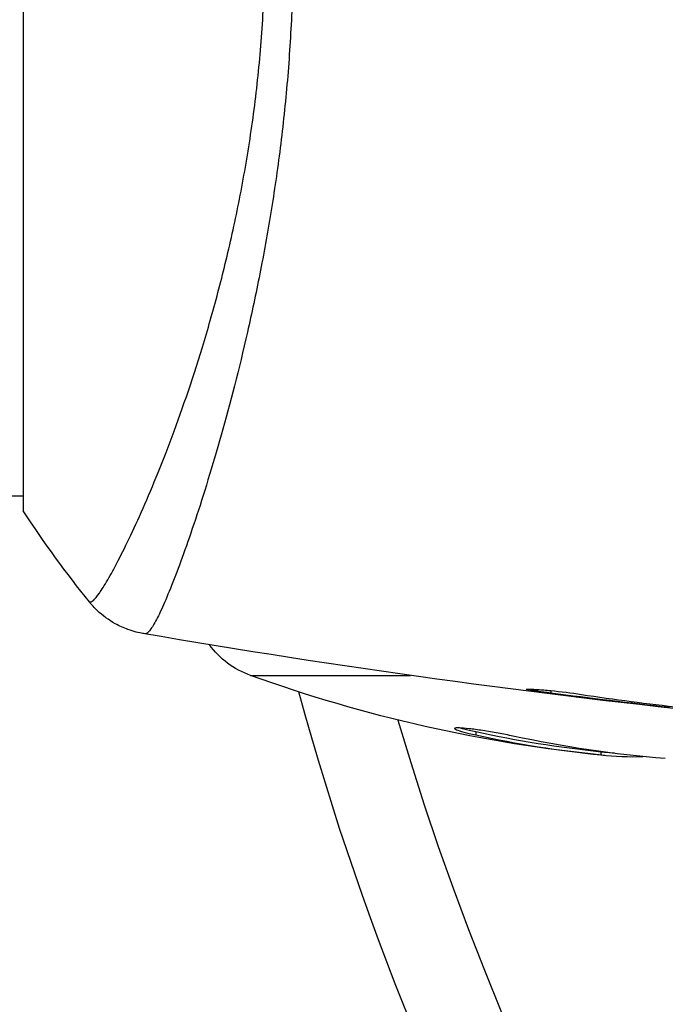
# Model space of a CAD drawing. Units: millimetres. Extents: x -3034 to 3607, y -1822 to 2571.
# Drawn here: x -104 to -82, y 729 to 762 of the extents above; entities that cross this region are included whole.
import ezdxf

# ---------------------------------------------------------------- set-up
doc = ezdxf.new("R2010")
doc.units = ezdxf.units.MM
doc.header["$LTSCALE"] = 20
doc.linetypes.add('HIDDEN', pattern=[9.525, 6.35, -3.175])
for name, color, linetype in [('2d', 230, 'Continuous'), ('AS-Free_Space', 31, 'HIDDEN'), ('AS-Free_Space_Hatch', 31, 'HIDDEN')]:
    doc.layers.add(name, color=color, linetype=linetype)

msp = doc.modelspace()

# ---------------------------------------------------------------- hatches: boundary and pattern name
at = {"layer": 'AS-Free_Space_Hatch'}
h = msp.add_hatch(dxfattribs=at)
h.set_pattern_fill('ANSI31', color=256, scale=100, angle=90)
h.set_pattern_definition([(45, (9, 1382.55), (-224.506, 224.506), [])])
edge = h.paths.add_edge_path()
edge.add_line((9, 1382.55), (2107.012, 1382.55))
edge.add_arc((2107.012, 382.55), 1000, 0, 90, ccw=False)
edge.add_arc((2107.012, 382.55), 1000, 270, 360, ccw=False)
edge.add_line((2107.012, -617.45), (9, -617.45))
edge.add_arc((9, 382.55), 1000, 180, 270, ccw=False)
edge.add_arc((9, 382.55), 1000, 90, 180, ccw=False)

# ---------------------------------------------------------------- linework, layer by layer
at = {"layer": '2d'}
for p, q in [((-104, 784.59), (-104, 745.59)), ((-104, 746.09), (-359.546, 746.09)), ((-97.854, 746.09), (-97.854, 746.09)), ((-96.23, 739.961), (-90.76, 739.961)), ((-85.957, 739.443), (-85.957, 739.356)), ((-88.526, 738.026), (-88.526, 737.924)), ((-84.244, 737.341), (-84.244, 737.24))]:
    msp.add_line(p, q, dxfattribs=at)
at = {"layer": '2d', "extrusion": (0, 0, -1)}
for centre, radius, start, end in [((95.211, 742.783), 3, 289.8522, 323.8639), ((79.25, 786.99), 50, 275.5775, 289.8522), ((0, 765.09), 98, 285.20026, 344.79974), ((79.25, 786.99), 49.9, 275.2152, 275.5887)]:
    msp.add_arc(centre, radius, start, end, dxfattribs=at)
at = {"layer": '2d'}
msp.add_arc((0, 765.09), 95, 196.29491, 253.70509, dxfattribs=at)
at = {"layer": '2d', "extrusion": (0, 0, -1)}
for centre, major_axis, ratio, start_param, end_param in [((-80.24, 786.99), (0, 49.856), 0.882523, 3.232726, 3.33105), ((-78.924, 786.99), (0, 49.995), 0.886633, 3.212052, 3.330641), ((-83.176, 786.99), (0, 49.708), 0.438198, 3.184445, 3.190628)]:
    msp.add_ellipse(centre, major_axis=major_axis, ratio=ratio, start_param=start_param, end_param=end_param, dxfattribs=at)
at = {"layer": '2d'}
for centre, major_axis, ratio, start_param, end_param in [((-80.24, 786.99), (0, 49.956), 0.882523, 2.952519, 3.050642), ((-83.176, 786.99), (0, 49.809), 0.438198, 3.092657, 3.158132)]:
    msp.add_ellipse(centre, major_axis=major_axis, ratio=ratio, start_param=start_param, end_param=end_param, dxfattribs=at)
for points, knots in [([(-101.734, 742.476), (-101.733, 742.474), (-101.73, 742.473), (-101.724, 742.47), (-101.719, 742.472), (-101.707, 742.475), (-101.702, 742.477), (-101.689, 742.481), (-101.679, 742.481), (-101.647, 742.488), (-101.625, 742.504), (-101.546, 742.576), (-101.476, 742.657), (-101.313, 742.891), (-101.217, 743.042), (-101.055, 743.322), (-100.998, 743.424), (-100.876, 743.646), (-100.812, 743.767), (-100.48, 744.41), (-100.173, 745.053), (-99.67, 746.206), (-99.495, 746.623), (-99.136, 747.521), (-98.951, 748.005), (-98.397, 749.529), (-98.024, 750.649), (-97.489, 752.494), (-97.314, 753.142), (-96.984, 754.472), (-96.827, 755.157), (-96.537, 756.569), (-96.404, 757.296), (-96.227, 758.419), (-96.171, 758.8), (-96.069, 759.566), (-96.023, 759.95), (-95.899, 761.111), (-95.836, 761.894), (-95.748, 763.478), (-95.723, 764.279), (-95.723, 765.09)], [0.04049986, 0.04049986, 0.04049986, 0.04049986, 0.04112082, 0.04112082, 0.04233145, 0.04233145, 0.04293677, 0.04293677, 0.04354209, 0.04354209, 0.04475273, 0.04475273, 0.04717401, 0.04717401, 0.04959529, 0.04959529, 0.05080593, 0.05080593, 0.05201656, 0.05201656, 0.05685912, 0.05685912, 0.0592804, 0.0592804, 0.06170168, 0.06170168, 0.06654423, 0.06654423, 0.06896551, 0.06896551, 0.07138679, 0.07138679, 0.07380806, 0.07380806, 0.0750187, 0.0750187, 0.07622934, 0.07622934, 0.07865062, 0.07865062, 0.0810719, 0.0810719, 0.0810719, 0.0810719]), ([(-94.763, 765.09), (-94.763, 764.279), (-94.782, 763.477), (-94.851, 761.89), (-94.901, 761.104), (-95, 759.937), (-95.037, 759.55), (-95.119, 758.779), (-95.163, 758.395), (-95.306, 757.257), (-95.413, 756.519), (-95.647, 755.081), (-95.774, 754.381), (-96.043, 753.017), (-96.184, 752.351), (-96.62, 750.433), (-96.926, 749.261), (-97.379, 747.65), (-97.531, 747.136), (-97.828, 746.167), (-97.972, 745.715), (-98.391, 744.453), (-98.65, 743.738), (-98.995, 742.859), (-99.104, 742.598), (-99.301, 742.154), (-99.39, 741.97), (-99.549, 741.675), (-99.618, 741.565), (-99.739, 741.42), (-99.786, 741.385), (-99.827, 741.39)], [0.03880076, 0.03880076, 0.03880076, 0.03880076, 0.04122708, 0.04122708, 0.0436534, 0.0436534, 0.04486656, 0.04486656, 0.04607972, 0.04607972, 0.04850604, 0.04850604, 0.05093236, 0.05093236, 0.05335868, 0.05335868, 0.05821132, 0.05821132, 0.06063764, 0.06063764, 0.06306396, 0.06306396, 0.0679166, 0.0679166, 0.07034292, 0.07034292, 0.07276924, 0.07276924, 0.07519556, 0.07519556, 0.07762188, 0.07762188, 0.07762188, 0.07762188]), ([(-99.905, 741.398), (-99.974, 741.41), (-100.053, 741.426), (-100.226, 741.47), (-100.321, 741.499), (-100.562, 741.586), (-100.708, 741.652), (-101.071, 741.853), (-101.281, 742.007), (-101.562, 742.276), (-101.652, 742.373), (-101.734, 742.476)], [0, 0, 0, 0, 0.0280924, 0.0280924, 0.0591779, 0.0591779, 0.1075172, 0.1075172, 0.1846424, 0.1846424, 0.22429, 0.22429, 0.22429, 0.22429]), ([(-99.905, 741.398), (-99.905, 741.398), (-99.905, 741.398), (-99.905, 741.398), (-99.905, 741.398), (-99.905, 741.398)], [0.00233076358, 0.00233076358, 0.00233076358, 0.00233076358, 0.00233614505, 0.00233614505, 0.00234726556, 0.00234726556, 0.00234726556, 0.00234726556]), ([(-85.957, 739.356), (-86.123, 739.378), (-86.273, 739.399), (-86.463, 739.427), (-86.519, 739.435), (-86.619, 739.451), (-86.662, 739.458), (-86.765, 739.476), (-86.801, 739.483), (-86.802, 739.492), (-86.767, 739.494), (-86.665, 739.492), (-86.622, 739.491), (-86.523, 739.486), (-86.466, 739.483), (-86.34, 739.475), (-86.269, 739.47), (-86.121, 739.458), (-86.043, 739.451), (-85.627, 739.411), (-85.248, 739.363), (-84.915, 739.312)], [0, 0, 0, 0, 0.000536546, 0.000536546, 0.000804819, 0.000804819, 0.001073092, 0.001073092, 0.001609638, 0.001609638, 0.002146183, 0.002146183, 0.002414456, 0.002414456, 0.002682729, 0.002682729, 0.002951002, 0.002951002, 0.003219275, 0.003219275, 0.004292367, 0.004292367, 0.004292367, 0.004292367]), ([(-84.915, 739.312), (-84.35, 739.226), (-83.783, 739.146), (-82.65, 738.996), (-82.082, 738.929), (-81.514, 738.863)], [0, 0, 0, 0, 0.001845834, 0.001845834, 0.003691668, 0.003691668, 0.003691668, 0.003691668]), ([(-87.254, 737.885), (-87.412, 737.919), (-87.583, 737.953), (-87.847, 738.002), (-87.935, 738.017), (-88.111, 738.047), (-88.199, 738.061), (-88.454, 738.1), (-88.614, 738.122), (-88.889, 738.153), (-89.006, 738.162), (-89.173, 738.168), (-89.226, 738.163), (-89.251, 738.147), (-89.25, 738.14), (-89.232, 738.123), (-89.214, 738.113), (-89.081, 738.057), (-88.84, 737.992), (-88.526, 737.924)], [0.000000226, 0.000000226, 0.000000226, 0.000000226, 0.000536258, 0.000536258, 0.000804273, 0.000804273, 0.001072289, 0.001072289, 0.00160832, 0.00160832, 0.002144351, 0.002144351, 0.002680383, 0.002680383, 0.002948398, 0.002948398, 0.003216414, 0.003216414, 0.004288477, 0.004288477, 0.004288477, 0.004288477]), ([(-88.526, 738.026), (-88.683, 738.06), (-88.821, 738.093), (-88.988, 738.138), (-89.035, 738.152), (-89.076, 738.165)], [0.0000004271, 0.0000004271, 0.0000004271, 0.0000004271, 0.0005364944, 0.0005364944, 0.0007899206, 0.0007899206, 0.0007899206, 0.0007899206])]:
    msp.add_open_spline(points, degree=3, knots=knots, dxfattribs=at)
for points in [[(-101.734, 742.477), (-102.512, 743.446), (-103.288, 744.506), (-104, 745.59)], [(-101.734, 742.477), (-101.734, 742.476), (-101.734, 742.476), (-101.734, 742.476)], [(-99.827, 741.39), (-99.882, 741.398), (-99.899, 741.397), (-99.905, 741.398)], [(-79.765, 738.618), (-86.506, 739.314), (-93.226, 740.241), (-99.904, 741.398)], [(-81.901, 738.859), (-83.254, 739.013), (-84.606, 739.177), (-85.957, 739.356)]]:
    msp.add_open_spline(points, degree=3, dxfattribs=at)
at = {"layer": 'AS-Free_Space'}
msp.add_lwpolyline([(9, 1382.55), (2107.012, 1382.55, -0.414214), (3107.012, 382.55, -0.414214), (2107.012, -617.45), (9, -617.45, -0.414214), (-991, 382.55, -0.414214)], format="xyb", close=True, dxfattribs=at)

doc.saveas('drawing.dxf')
